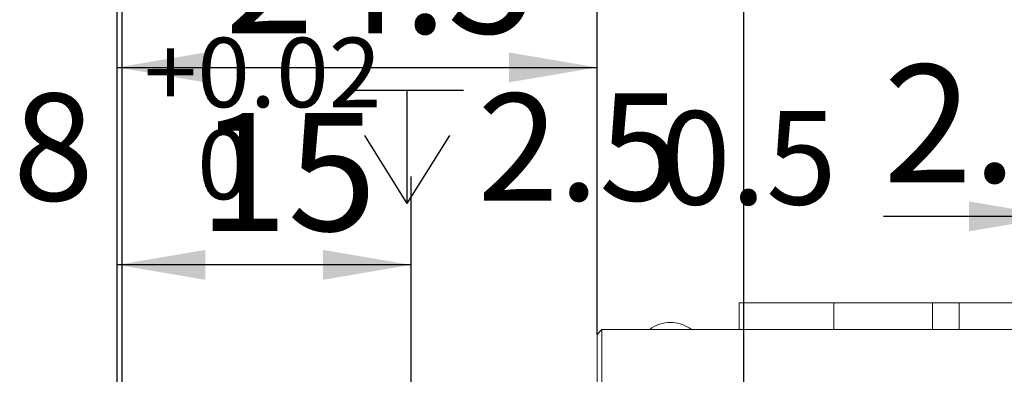
# Model space of a CAD drawing. Units: millimetres. Extents: x 0 to 532, y -1 to 558.
# Drawn here: x 187 to 221, y 234 to 246 of the extents above; entities that cross this region are included whole.
import ezdxf

# ---------------------------------------------------------------- set-up
doc = ezdxf.new("R2010")
doc.units = ezdxf.units.MM
doc.layers.add('图框', color=179, linetype='Continuous')
doc.styles.add('SLDTEXTSTYLE1', font='TXT', dxfattribs={"width": 0.7})
doc.dimstyles.new('SLDDIMSTYLE0', dxfattribs={"dimtxt": 4, "dimasz": 3, "dimexe": 0, "dimexo": 0.0625, "dimgap": 1, "dimtad": 2, "dimlfac": 1.5, "dimrnd": 1e-09, "dimzin": 12, "dimdsep": 46, "dimtxsty": 'SLDTEXTSTYLE1', "dimsah": 1, "dimcen": 0.09, "dimadec": 0, "dimazin": 3, "dimtfac": 1, "dimtmove": 0, "dimatfit": 0, "dimfxl": 0, "dimfrac": 2, "dimtolj": 1, "dimtzin": 12, "dimarcsym": 0})
doc.dimstyles.new('SLDDIMSTYLE1', dxfattribs={"dimtxt": 4, "dimasz": 3, "dimexe": 0, "dimexo": 0.0625, "dimgap": 1, "dimtad": 2, "dimlfac": 1.5, "dimrnd": 1e-09, "dimzin": 12, "dimdsep": 46, "dimtxsty": 'SLDTEXTSTYLE1', "dimsah": 1, "dimcen": 0.09, "dimadec": 0, "dimazin": 3, "dimtfac": 1, "dimtofl": 0, "dimtmove": 0, "dimatfit": 3, "dimfxl": 0, "dimfrac": 2, "dimtolj": 1, "dimtzin": 12, "dimarcsym": 0})

# ---------------------------------------------------------------- blocks, each defined once
blk = doc.blocks.new('_D_20')
at = {"layer": '图框'}
for p, q in [((190.359, 228.81), (190.359, 247.637)), ((206.692, 235.558), (206.692, 247.637)), ((190.359, 244.637), (206.692, 244.637))]:
    blk.add_line(p, q, dxfattribs=at)
for points in [[(190.359, 244.637), (193.359, 244.129), (193.359, 245.145)], [(206.692, 244.637), (203.692, 245.145), (203.692, 244.129)]]:
    blk.add_solid(points, dxfattribs=at)
at = {"layer": '图框', "insert": (194.023, 249.794), "char_height": 4, "attachment_point": 1, "style": 'SLDTEXTSTYLE1'}
blk.add_mtext('24.5', dxfattribs=at)
blk = doc.blocks.new('_D_21')
at = {"layer": '图框'}
for p, q in [((190.359, 228.81), (190.359, 265.348)), ((224.026, 236.471), (224.026, 265.348)), ((224.026, 262.348), (190.359, 262.348))]:
    blk.add_line(p, q, dxfattribs=at)
for points in [[(190.359, 262.348), (193.359, 261.84), (193.359, 262.856)], [(224.026, 262.348), (221.026, 262.856), (221.026, 261.84)]]:
    blk.add_solid(points, dxfattribs=at)
at = {"layer": '图框', "insert": (202.695, 267.504), "char_height": 4, "attachment_point": 1, "style": 'SLDTEXTSTYLE1'}
blk.add_mtext('50.5', dxfattribs=at)
blk = doc.blocks.new('_D_22')
at = {"layer": '图框'}
for p, q in [((222.359, 234.392), (222.359, 242.574)), ((224.026, 236.471), (224.026, 242.574)), ((222.359, 239.574), (216.443, 239.574)), ((222.359, 239.574), (224.026, 239.574)), ((224.026, 239.574), (229.026, 239.574))]:
    blk.add_line(p, q, dxfattribs=at)
for points in [[(222.359, 239.574), (219.359, 240.082), (219.359, 239.066)], [(224.026, 239.574), (227.026, 239.066), (227.026, 240.082)]]:
    blk.add_solid(points, dxfattribs=at)
at = {"layer": '图框', "insert": (216.443, 244.73), "char_height": 4, "attachment_point": 1, "style": 'SLDTEXTSTYLE1'}
blk.add_mtext('2.5', dxfattribs=at)
blk = doc.blocks.new('_D_26')
at = {"layer": '图框'}
for p, q in [((190.526, 228.976), (190.526, 255.637)), ((211.692, 235.725), (211.692, 255.637)), ((211.692, 252.637), (190.526, 252.637))]:
    blk.add_line(p, q, dxfattribs=at)
for points in [[(190.526, 252.637), (193.526, 252.129), (193.526, 253.145)], [(211.692, 252.637), (208.692, 253.145), (208.692, 252.129)]]:
    blk.add_solid(points, dxfattribs=at)
at = {"layer": '图框', "insert": (195.709, 257.794), "char_height": 4, "attachment_point": 1, "style": 'SLDTEXTSTYLE1'}
blk.add_mtext('31.75', dxfattribs=at)
blk = doc.blocks.new('_D_27')
at = {"layer": '图框'}
for p, q in [((190.359, 228.81), (190.359, 240.927)), ((200.359, 224.801), (200.359, 240.927)), ((200.359, 237.927), (190.359, 237.927))]:
    blk.add_line(p, q, dxfattribs=at)
for points in [[(190.359, 237.927), (193.359, 237.419), (193.359, 238.435)], [(200.359, 237.927), (197.359, 238.435), (197.359, 237.419)]]:
    blk.add_solid(points, dxfattribs=at)
at = {"layer": '图框', "insert": (193.131, 243.083), "char_height": 4, "attachment_point": 1, "style": 'SLDTEXTSTYLE1'}
blk.add_mtext('15', dxfattribs=at)
blk = doc.blocks.new('SW_SYMBOL_HOLE_DEPTH')
at = {"layer": '图框', "color": 0}
for p, q in [((0, 875), (800, 875)), ((400, 875), (400, 75)), ((100, 555), (400, 75)), ((700, 555), (400, 75))]:
    blk.add_line(p, q, dxfattribs=at)
blk = doc.blocks.new('SW_NOTE_4')
at = {"layer": '图框', "color": 0, "xscale": 0.004812109375, "yscale": 0.004812109375, "zscale": 0.004812109375}
blk.add_blockref('SW_SYMBOL_HOLE_DEPTH', (-16.927, 6.763), dxfattribs=at)
at = {"layer": '图框', "color": 0, "attachment_point": 1, "style": 'SLDTEXTSTYLE1'}
for s, insert, char_height in [('0.02', (-22.143, 12.761), 2.3647), ('+', (-23.949, 12.761), 2.365), ('8', (-28.416, 10.865), 3.638), ('2.5', (-12.598, 10.865), 3.638), ('0.5', (-6.384, 10.265), 3.175), ('0', (-22.143, 9.634), 2.365)]:
    blk.add_mtext(s, dxfattribs=dict(at, insert=insert, char_height=char_height))

msp = doc.modelspace()

# ---------------------------------------------------------------- linework, layer by layer
at = {"color": 7, "linetype": 'Continuous', "lineweight": 15}
for p, q in [((211.525508, 235.725057), (211.525508, 236.637269)), ((211.692174, 236.637269), (211.525508, 236.637269)), ((211.692174, 235.725057), (211.692174, 236.637269)), ((214.758841, 236.637269), (211.692174, 236.637269)), ((214.758841, 235.725057), (214.758841, 236.637269)), ((218.11137, 236.637269), (214.758841, 236.637269)), ((218.11137, 235.725057), (218.11137, 236.637269)), ((219.025508, 236.637269), (218.11137, 236.637269)), ((219.025508, 235.725057), (219.025508, 236.637269)), ((222.358841, 236.637269), (219.025508, 236.637269)), ((206.692174, 235.55839), (206.858841, 235.725057)), ((206.858841, 235.725057), (206.858841, 234.391723)), ((206.858841, 235.725057), (222.192174, 235.725057)), ((208.188265, 235.73339), (208.188265, 235.725057)), ((206.692174, 234.391723), (206.692174, 235.55839)), ((206.692174, 230.809245), (206.692174, 234.391723)), ((206.858841, 234.391723), (206.858841, 230.809245))]:
    msp.add_line(p, q, dxfattribs=at)
msp.add_arc((209.192174, 234.801296), 1.166667, 52.3535425, 127.7614398, dxfattribs=at)
at = {"layer": '图框'}
msp.add_line((211.692174, 226.816725), (211.692174, 236.637269), dxfattribs=at)

# ---------------------------------------------------------------- block references
msp.add_blockref('SW_NOTE_4', (215.223911, 232.886625), dxfattribs=at)

# ---------------------------------------------------------------- dimensions: what is measured, and where the dimension line sits
for base, p1, p2, dimstyle, picture, middle in [((190.358841, 262.347622), (224.025508, 236.470602), (190.358841, 228.809987), 'SLDDIMSTYLE1', '_D_21', (207.192174, 262.347622)), ((190.525508, 252.637269), (211.692174, 235.725057), (190.525508, 228.97614), 'SLDDIMSTYLE1', '_D_26', (201.108841, 252.637269)), ((206.692174, 244.637269), (190.358841, 228.809987), (206.692174, 235.55839), 'SLDDIMSTYLE1', '_D_20', (198.525508, 244.637269)), ((224.025508, 239.57357), (222.358841, 234.391723), (224.025508, 236.470602), 'SLDDIMSTYLE0', '_D_22', (219.626503, 239.57357)), ((190.358841, 237.927032), (200.358841, 224.800872), (190.358841, 228.809987), 'SLDDIMSTYLE1', '_D_27', (195.358841, 237.927032))]:
    dim = msp.add_linear_dim(base=base, p1=p1, p2=p2, dimstyle=dimstyle, dxfattribs=at)
    dim.commit()
    dim.dimension.update_dxf_attribs({"geometry": picture, "text_midpoint": middle, "dimtype": 160})

doc.saveas('drawing.dxf')
